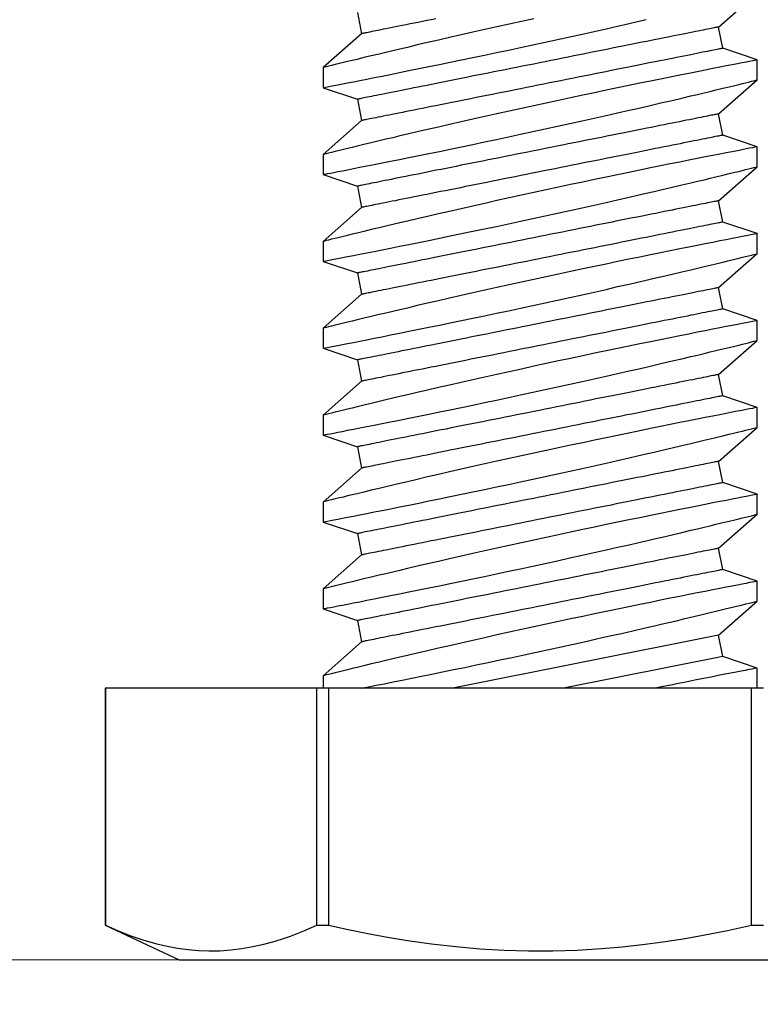
# Model space of a CAD drawing. Extents: x 5745 to 14017, y -836 to 4100.
# Drawn here: x 7554 to 7565, y -585 to -571 of the extents above; entities that cross this region are included whole.
import ezdxf

# ---------------------------------------------------------------- set-up
doc = ezdxf.new("R2010")
doc.units = 0
doc.header["$LTSCALE"] = 250
doc.header["$MEASUREMENT"] = 0
doc.header["$PDMODE"] = 3
doc.header["$PDSIZE"] = -2
doc.linetypes.add('HIDDEN', pattern=[0.375, 0.25, -0.125])
doc.layers.get('0').update_dxf_attribs({"color": 5, "linetype": 'CONTINUOUS', "lineweight": 20})
doc.layers.get('DEFPOINTS').update_dxf_attribs({"color": 2, "linetype": 'CONTINUOUS'})
doc.layers.add('2', color=2, linetype='CONTINUOUS', lineweight=25)
doc.layers.add('Dimensions', color=2, linetype='CONTINUOUS', lineweight=25)
doc.styles.add('ROMANS', font='romans')
doc.dimstyles.new('LWDEC', dxfattribs={"dimscale": 3, "dimtxt": 2.5, "dimasz": 2, "dimexe": 1.25, "dimexo": 3, "dimgap": 2, "dimtad": 1, "dimtoh": 1, "dimdec": 0, "dimzin": 11, "dimdsep": 46, "dimtxsty": 'ROMANS', "dimcen": 0, "dimdle": 1.5, "dimazin": 0, "dimtfac": 1, "dimtdec": 0, "dimtix": 1, "dimtmove": 0, "dimatfit": 3, "dimfxl": 0, "dimtzin": 0, "dimarcsym": 0})

# ---------------------------------------------------------------- blocks, each defined once
blk = doc.blocks.new('*D548')
at = {"layer": 'DEFPOINTS', "color": 0}
for p in [(7350.621, -548.985), (7659.988, -548.985), (7350.621, -603.194)]:
    blk.add_point(p, dxfattribs=at)
at = {"layer": 'Dimensions', "color": 0, "linetype": 'ByBlock', "lineweight": -2}
for p, q in [((7350.621, -557.985), (7350.621, -606.944)), ((7659.988, -557.985), (7659.988, -606.944)), ((7653.988, -603.194), (7356.621, -603.194))]:
    blk.add_line(p, q, dxfattribs=at)
at = {"layer": 'Dimensions', "color": 0}
for points in [[(7356.621, -602.194), (7356.621, -604.194), (7350.621, -603.194)], [(7653.988, -602.194), (7653.988, -604.194), (7659.988, -603.194)]]:
    blk.add_solid(points, dxfattribs=at)
at = {"layer": 'Dimensions', "color": 0, "insert": (7505.305, -593.444), "char_height": 7.5, "attachment_point": 5, "style": 'ROMANS'}
blk.add_mtext('TRACK WIDTH 309mm', dxfattribs=at)
blk = doc.blocks.new('A$C521C4E4F')
for p, q in [((0.504, 12.718), (0, 11.637)), ((3.969, 12.718), (0.504, 12.718)), ((0.504, 12.718), (0.504, 12.717)), ((3.969, 12.717), (0.504, 12.717)), ((3.969, 12.717), (3.969, 12.718)), ((3.969, 9.624), (3.969, 12.717)), ((0, 11.637), (0, 1.08)), ((0.504, 9.624), (0.504, 9.452)), ((0.504, 9.624), (3.969, 9.624)), ((3.969, 9.452), (3.969, 9.624)), ((4.152, 9.534), (3.969, 9.534)), ((4.648, 8.969), (4.152, 9.534)), ((5.129, 9.533), (4.96, 9.031)), ((5.422, 9.534), (5.13, 9.534)), ((5.918, 8.969), (5.422, 9.534)), ((6.399, 9.533), (6.23, 9.031)), ((6.692, 9.534), (6.4, 9.534)), ((7.188, 8.969), (6.692, 9.534)), ((7.669, 9.533), (7.5, 9.031)), ((7.962, 9.534), (7.67, 9.534)), ((8.458, 8.969), (7.962, 9.534)), ((8.939, 9.533), (8.77, 9.031)), ((9.232, 9.534), (8.94, 9.534)), ((9.728, 8.969), (9.232, 9.534)), ((10.209, 9.533), (10.04, 9.031)), ((10.502, 9.534), (10.21, 9.534)), ((10.998, 8.969), (10.502, 9.534)), ((11.479, 9.533), (11.31, 9.031)), ((11.772, 9.534), (11.48, 9.534)), ((12.268, 8.969), (11.772, 9.534)), ((12.749, 9.533), (12.58, 9.031)), ((13.042, 9.534), (12.75, 9.534)), ((13.538, 8.969), (13.042, 9.534)), ((3.969, 9.452), (0.504, 9.452)), ((3.969, 3.266), (3.969, 9.452)), ((4.96, 9.031), (4.648, 8.969)), ((6.23, 9.031), (5.918, 8.969)), ((7.5, 9.031), (7.188, 8.969)), ((8.77, 9.031), (8.458, 8.969)), ((10.04, 9.031), (9.728, 8.969)), ((11.31, 9.031), (10.998, 8.969)), ((12.58, 9.031), (12.268, 8.969)), ((13.85, 9.031), (13.538, 8.969)), ((4.746, 3.749), (3.969, 7.636)), ((4.435, 3.687), (3.969, 6.017)), ((4.435, 3.687), (4.746, 3.749)), ((4.746, 3.749), (5.243, 3.184)), ((5.705, 3.687), (6.016, 3.749)), ((6.016, 3.749), (6.513, 3.184)), ((6.975, 3.687), (7.286, 3.749)), ((7.286, 3.749), (7.783, 3.184)), ((8.245, 3.687), (8.556, 3.749)), ((8.556, 3.749), (9.053, 3.184)), ((9.515, 3.687), (9.826, 3.749)), ((9.826, 3.749), (10.323, 3.184)), ((10.785, 3.687), (11.096, 3.749)), ((11.096, 3.749), (11.593, 3.184)), ((12.055, 3.687), (12.366, 3.749)), ((12.366, 3.749), (12.863, 3.184)), ((13.325, 3.687), (13.636, 3.749)), ((13.636, 3.749), (14.133, 3.184)), ((4.265, 3.184), (4.435, 3.687)), ((5.535, 3.184), (5.705, 3.687)), ((6.805, 3.184), (6.975, 3.687)), ((8.075, 3.184), (8.245, 3.687)), ((9.345, 3.184), (9.515, 3.687)), ((10.615, 3.184), (10.785, 3.687)), ((11.885, 3.184), (12.055, 3.687)), ((13.155, 3.184), (13.325, 3.687)), ((0.504, 3.266), (0.504, 3.093)), ((0.504, 3.266), (3.969, 3.266)), ((3.969, 3.093), (3.969, 3.266)), ((3.969, 3.184), (4.265, 3.184)), ((5.243, 3.184), (5.535, 3.184)), ((6.513, 3.184), (6.805, 3.184)), ((7.783, 3.184), (8.075, 3.184)), ((9.053, 3.184), (9.345, 3.184)), ((10.323, 3.184), (10.615, 3.184)), ((11.593, 3.184), (11.885, 3.184)), ((12.863, 3.184), (13.155, 3.184))]:
    blk.add_line(p, q)
at = {"flags": 128}
for points in [[(0.504, 12.717), (0.423, 12.53), (0.351, 12.343), (0.287, 12.154), (0.233, 11.965), (0.198, 11.813), (0.17, 11.661), (0.149, 11.508), (0.135, 11.355), (0.13, 11.202), (0.132, 11.041), (0.144, 10.88), (0.164, 10.72), (0.192, 10.56), (0.227, 10.4), (0.262, 10.27), (0.302, 10.14), (0.346, 10.011), (0.421, 9.817), (0.504, 9.624)], [(5.535, 3.185), (5.534, 3.187), (5.532, 3.2), (5.527, 3.222), (5.521, 3.254), (5.513, 3.295), (5.503, 3.346), (5.492, 3.405), (5.478, 3.474), (5.463, 3.552), (5.446, 3.638), (5.428, 3.732), (5.408, 3.834), (5.386, 3.943), (5.363, 4.06), (5.338, 4.185), (5.312, 4.317), (5.284, 4.455), (5.255, 4.598), (5.225, 4.745), (5.193, 4.901), (5.16, 5.061), (5.126, 5.226), (5.091, 5.393), (5.056, 5.564), (5.019, 5.736), (4.982, 5.913), (4.944, 6.092), (4.905, 6.273), (4.866, 6.453), (4.826, 6.633), (4.787, 6.811), (4.748, 6.99), (4.708, 7.168), (4.669, 7.343), (4.63, 7.515), (4.591, 7.684), (4.554, 7.847), (4.518, 8.004), (4.483, 8.155), (4.448, 8.301), (4.423, 8.41), (4.398, 8.514), (4.374, 8.615), (4.351, 8.711), (4.324, 8.828), (4.298, 8.936), (4.273, 9.036), (4.256, 9.108), (4.24, 9.175), (4.225, 9.236), (4.211, 9.292), (4.196, 9.355), (4.182, 9.409), (4.172, 9.454), (4.163, 9.489), (4.157, 9.514), (4.153, 9.529), (4.152, 9.534), (4.152, 9.534)], [(5.13, 9.533), (5.13, 9.531), (5.133, 9.52), (5.137, 9.499), (5.143, 9.468), (5.15, 9.427), (5.16, 9.377), (5.172, 9.319), (5.185, 9.251), (5.2, 9.175), (5.216, 9.09), (5.235, 8.996), (5.255, 8.895), (5.276, 8.785), (5.299, 8.669), (5.324, 8.547), (5.35, 8.416), (5.378, 8.278), (5.407, 8.134), (5.437, 7.985), (5.468, 7.832), (5.501, 7.675), (5.535, 7.511), (5.569, 7.342), (5.605, 7.171), (5.642, 6.997), (5.679, 6.822), (5.717, 6.645), (5.756, 6.465), (5.795, 6.284), (5.834, 6.103), (5.874, 5.923), (5.913, 5.744), (5.952, 5.568), (5.991, 5.395), (6.03, 5.225), (6.068, 5.059), (6.096, 4.933), (6.125, 4.81), (6.152, 4.69), (6.18, 4.572), (6.214, 4.427), (6.247, 4.287), (6.278, 4.154), (6.301, 4.056), (6.324, 3.962), (6.345, 3.872), (6.366, 3.788), (6.39, 3.688), (6.412, 3.596), (6.432, 3.513), (6.446, 3.454), (6.459, 3.401), (6.471, 3.354), (6.481, 3.312), (6.492, 3.267), (6.501, 3.232), (6.507, 3.206), (6.511, 3.19), (6.513, 3.184), (6.513, 3.185)], [(6.805, 3.185), (6.804, 3.187), (6.802, 3.2), (6.797, 3.222), (6.791, 3.254), (6.783, 3.295), (6.773, 3.346), (6.762, 3.405), (6.748, 3.474), (6.733, 3.552), (6.716, 3.638), (6.698, 3.732), (6.678, 3.834), (6.656, 3.943), (6.633, 4.06), (6.608, 4.185), (6.582, 4.317), (6.554, 4.455), (6.525, 4.598), (6.495, 4.745), (6.463, 4.901), (6.43, 5.061), (6.396, 5.226), (6.361, 5.393), (6.326, 5.564), (6.289, 5.736), (6.252, 5.913), (6.214, 6.092), (6.175, 6.273), (6.136, 6.453), (6.096, 6.633), (6.057, 6.811), (6.018, 6.99), (5.978, 7.168), (5.939, 7.343), (5.9, 7.515), (5.861, 7.684), (5.824, 7.847), (5.788, 8.004), (5.753, 8.155), (5.718, 8.301), (5.693, 8.41), (5.668, 8.514), (5.644, 8.615), (5.621, 8.711), (5.594, 8.828), (5.568, 8.936), (5.543, 9.036), (5.526, 9.108), (5.51, 9.175), (5.495, 9.236), (5.481, 9.292), (5.466, 9.355), (5.452, 9.409), (5.442, 9.454), (5.433, 9.489), (5.427, 9.514), (5.423, 9.529), (5.422, 9.534), (5.422, 9.534)], [(6.4, 9.533), (6.4, 9.531), (6.403, 9.52), (6.407, 9.499), (6.413, 9.468), (6.42, 9.427), (6.43, 9.377), (6.442, 9.319), (6.455, 9.251), (6.47, 9.175), (6.486, 9.09), (6.505, 8.996), (6.525, 8.895), (6.546, 8.785), (6.569, 8.669), (6.594, 8.547), (6.62, 8.416), (6.648, 8.278), (6.677, 8.134), (6.707, 7.985), (6.738, 7.832), (6.771, 7.675), (6.805, 7.511), (6.839, 7.342), (6.875, 7.171), (6.912, 6.997), (6.949, 6.822), (6.987, 6.645), (7.026, 6.465), (7.065, 6.284), (7.104, 6.103), (7.144, 5.923), (7.183, 5.744), (7.222, 5.568), (7.261, 5.395), (7.3, 5.225), (7.338, 5.059), (7.366, 4.933), (7.395, 4.81), (7.422, 4.69), (7.45, 4.572), (7.484, 4.427), (7.517, 4.287), (7.548, 4.154), (7.571, 4.056), (7.594, 3.962), (7.615, 3.872), (7.636, 3.788), (7.66, 3.688), (7.682, 3.596), (7.702, 3.513), (7.716, 3.454), (7.729, 3.401), (7.741, 3.354), (7.751, 3.312), (7.762, 3.267), (7.771, 3.232), (7.777, 3.206), (7.781, 3.19), (7.783, 3.184), (7.783, 3.185)], [(8.075, 3.185), (8.074, 3.187), (8.072, 3.2), (8.067, 3.222), (8.061, 3.254), (8.053, 3.295), (8.043, 3.346), (8.032, 3.405), (8.018, 3.474), (8.003, 3.552), (7.986, 3.638), (7.968, 3.732), (7.948, 3.834), (7.926, 3.943), (7.903, 4.06), (7.878, 4.185), (7.852, 4.317), (7.824, 4.455), (7.795, 4.598), (7.765, 4.745), (7.733, 4.901), (7.7, 5.061), (7.666, 5.226), (7.631, 5.393), (7.596, 5.564), (7.559, 5.736), (7.522, 5.913), (7.484, 6.092), (7.445, 6.273), (7.406, 6.453), (7.366, 6.633), (7.327, 6.811), (7.288, 6.99), (7.248, 7.168), (7.209, 7.343), (7.17, 7.515), (7.131, 7.684), (7.094, 7.847), (7.058, 8.004), (7.023, 8.155), (6.988, 8.301), (6.963, 8.41), (6.938, 8.514), (6.914, 8.615), (6.891, 8.711), (6.864, 8.828), (6.838, 8.936), (6.813, 9.036), (6.796, 9.108), (6.78, 9.175), (6.765, 9.236), (6.751, 9.292), (6.736, 9.355), (6.722, 9.409), (6.712, 9.454), (6.703, 9.489), (6.697, 9.514), (6.693, 9.529), (6.692, 9.534), (6.692, 9.534)], [(7.67, 9.533), (7.67, 9.531), (7.673, 9.52), (7.677, 9.499), (7.683, 9.468), (7.69, 9.427), (7.7, 9.377), (7.712, 9.319), (7.725, 9.251), (7.74, 9.175), (7.756, 9.09), (7.775, 8.996), (7.795, 8.895), (7.816, 8.785), (7.839, 8.669), (7.864, 8.547), (7.89, 8.416), (7.918, 8.278), (7.947, 8.134), (7.977, 7.985), (8.008, 7.832), (8.041, 7.675), (8.075, 7.511), (8.109, 7.342), (8.145, 7.171), (8.182, 6.997), (8.219, 6.822), (8.257, 6.645), (8.296, 6.465), (8.335, 6.284), (8.374, 6.103), (8.414, 5.923), (8.453, 5.744), (8.492, 5.568), (8.531, 5.395), (8.57, 5.225), (8.608, 5.059), (8.636, 4.933), (8.665, 4.81), (8.692, 4.69), (8.72, 4.572), (8.754, 4.427), (8.787, 4.287), (8.818, 4.154), (8.841, 4.056), (8.864, 3.962), (8.885, 3.872), (8.906, 3.788), (8.93, 3.688), (8.952, 3.596), (8.972, 3.513), (8.986, 3.454), (8.999, 3.401), (9.011, 3.354), (9.021, 3.312), (9.032, 3.267), (9.041, 3.232), (9.047, 3.206), (9.051, 3.19), (9.053, 3.184), (9.053, 3.185)], [(9.345, 3.185), (9.344, 3.187), (9.342, 3.2), (9.337, 3.222), (9.331, 3.254), (9.323, 3.295), (9.313, 3.346), (9.302, 3.405), (9.288, 3.474), (9.273, 3.552), (9.256, 3.638), (9.238, 3.732), (9.218, 3.834), (9.196, 3.943), (9.173, 4.06), (9.148, 4.185), (9.122, 4.317), (9.094, 4.455), (9.065, 4.598), (9.035, 4.745), (9.003, 4.901), (8.97, 5.061), (8.936, 5.226), (8.901, 5.393), (8.866, 5.564), (8.829, 5.736), (8.792, 5.913), (8.754, 6.092), (8.715, 6.273), (8.676, 6.453), (8.636, 6.633), (8.597, 6.811), (8.558, 6.99), (8.518, 7.168), (8.479, 7.343), (8.44, 7.515), (8.401, 7.684), (8.364, 7.847), (8.328, 8.004), (8.293, 8.155), (8.258, 8.301), (8.233, 8.41), (8.208, 8.514), (8.184, 8.615), (8.161, 8.711), (8.134, 8.828), (8.108, 8.936), (8.083, 9.036), (8.066, 9.108), (8.05, 9.175), (8.035, 9.236), (8.021, 9.292), (8.006, 9.355), (7.992, 9.409), (7.982, 9.454), (7.973, 9.489), (7.967, 9.514), (7.963, 9.529), (7.962, 9.534), (7.962, 9.534)], [(8.94, 9.533), (8.94, 9.531), (8.943, 9.52), (8.947, 9.499), (8.953, 9.468), (8.96, 9.427), (8.97, 9.377), (8.982, 9.319), (8.995, 9.251), (9.01, 9.175), (9.026, 9.09), (9.045, 8.996), (9.065, 8.895), (9.086, 8.785), (9.109, 8.669), (9.134, 8.547), (9.16, 8.416), (9.188, 8.278), (9.217, 8.134), (9.247, 7.985), (9.278, 7.832), (9.311, 7.675), (9.345, 7.511), (9.379, 7.342), (9.415, 7.171), (9.452, 6.997), (9.489, 6.822), (9.527, 6.645), (9.566, 6.465), (9.605, 6.284), (9.644, 6.103), (9.684, 5.923), (9.723, 5.744), (9.762, 5.568), (9.801, 5.395), (9.84, 5.225), (9.878, 5.059), (9.906, 4.933), (9.935, 4.81), (9.962, 4.69), (9.99, 4.572), (10.024, 4.427), (10.057, 4.287), (10.088, 4.154), (10.111, 4.056), (10.134, 3.962), (10.155, 3.872), (10.176, 3.788), (10.2, 3.688), (10.222, 3.596), (10.242, 3.513), (10.256, 3.454), (10.269, 3.401), (10.281, 3.354), (10.291, 3.312), (10.302, 3.267), (10.311, 3.232), (10.317, 3.206), (10.321, 3.19), (10.323, 3.184), (10.323, 3.185)], [(10.615, 3.185), (10.614, 3.187), (10.612, 3.2), (10.607, 3.222), (10.601, 3.254), (10.593, 3.295), (10.583, 3.346), (10.572, 3.405), (10.558, 3.474), (10.543, 3.552), (10.526, 3.638), (10.508, 3.732), (10.488, 3.834), (10.466, 3.943), (10.443, 4.06), (10.418, 4.185), (10.392, 4.317), (10.364, 4.455), (10.335, 4.598), (10.305, 4.745), (10.273, 4.901), (10.24, 5.061), (10.206, 5.226), (10.171, 5.393), (10.136, 5.564), (10.099, 5.736), (10.062, 5.913), (10.024, 6.092), (9.985, 6.273), (9.946, 6.453), (9.906, 6.633), (9.867, 6.811), (9.828, 6.99), (9.788, 7.168), (9.749, 7.343), (9.71, 7.515), (9.671, 7.684), (9.634, 7.847), (9.598, 8.004), (9.563, 8.155), (9.528, 8.301), (9.503, 8.41), (9.478, 8.514), (9.454, 8.615), (9.431, 8.711), (9.404, 8.828), (9.378, 8.936), (9.353, 9.036), (9.336, 9.108), (9.32, 9.175), (9.305, 9.236), (9.291, 9.292), (9.276, 9.355), (9.262, 9.409), (9.252, 9.454), (9.243, 9.489), (9.237, 9.514), (9.233, 9.529), (9.232, 9.534), (9.232, 9.534)], [(10.21, 9.533), (10.21, 9.531), (10.213, 9.52), (10.217, 9.499), (10.223, 9.468), (10.23, 9.427), (10.24, 9.377), (10.252, 9.319), (10.265, 9.251), (10.28, 9.175), (10.296, 9.09), (10.315, 8.996), (10.335, 8.895), (10.356, 8.785), (10.379, 8.669), (10.404, 8.547), (10.43, 8.416), (10.458, 8.278), (10.487, 8.134), (10.517, 7.985), (10.548, 7.832), (10.581, 7.675), (10.615, 7.511), (10.649, 7.342), (10.685, 7.171), (10.722, 6.997), (10.759, 6.822), (10.797, 6.645), (10.836, 6.465), (10.875, 6.284), (10.914, 6.103), (10.954, 5.923), (10.993, 5.744), (11.032, 5.568), (11.071, 5.395), (11.11, 5.225), (11.148, 5.059), (11.176, 4.933), (11.205, 4.81), (11.232, 4.69), (11.26, 4.572), (11.294, 4.427), (11.327, 4.287), (11.358, 4.154), (11.381, 4.056), (11.404, 3.962), (11.425, 3.872), (11.446, 3.788), (11.47, 3.688), (11.492, 3.596), (11.512, 3.513), (11.526, 3.454), (11.539, 3.401), (11.551, 3.354), (11.561, 3.312), (11.572, 3.267), (11.581, 3.232), (11.587, 3.206), (11.591, 3.19), (11.593, 3.184), (11.593, 3.185)], [(11.885, 3.185), (11.884, 3.187), (11.882, 3.2), (11.877, 3.222), (11.871, 3.254), (11.863, 3.295), (11.853, 3.346), (11.842, 3.405), (11.828, 3.474), (11.813, 3.552), (11.796, 3.638), (11.778, 3.732), (11.758, 3.834), (11.736, 3.943), (11.713, 4.06), (11.688, 4.185), (11.662, 4.317), (11.634, 4.455), (11.605, 4.598), (11.575, 4.745), (11.543, 4.901), (11.51, 5.061), (11.476, 5.226), (11.441, 5.393), (11.406, 5.564), (11.369, 5.736), (11.332, 5.913), (11.294, 6.092), (11.255, 6.273), (11.216, 6.453), (11.176, 6.633), (11.137, 6.811), (11.098, 6.99), (11.058, 7.168), (11.019, 7.343), (10.98, 7.515), (10.941, 7.684), (10.904, 7.847), (10.868, 8.004), (10.833, 8.155), (10.798, 8.301), (10.773, 8.41), (10.748, 8.514), (10.724, 8.615), (10.701, 8.711), (10.674, 8.828), (10.648, 8.936), (10.623, 9.036), (10.606, 9.108), (10.59, 9.175), (10.575, 9.236), (10.561, 9.292), (10.546, 9.355), (10.532, 9.409), (10.522, 9.454), (10.513, 9.489), (10.507, 9.514), (10.503, 9.529), (10.502, 9.534), (10.502, 9.534)], [(11.48, 9.533), (11.48, 9.531), (11.483, 9.52), (11.487, 9.499), (11.493, 9.468), (11.5, 9.427), (11.51, 9.377), (11.522, 9.319), (11.535, 9.251), (11.55, 9.175), (11.566, 9.09), (11.585, 8.996), (11.605, 8.895), (11.626, 8.785), (11.649, 8.669), (11.674, 8.547), (11.7, 8.416), (11.728, 8.278), (11.757, 8.134), (11.787, 7.985), (11.818, 7.832), (11.851, 7.675), (11.885, 7.511), (11.919, 7.342), (11.955, 7.171), (11.992, 6.997), (12.029, 6.822), (12.067, 6.645), (12.106, 6.465), (12.145, 6.284), (12.184, 6.103), (12.224, 5.923), (12.263, 5.744), (12.302, 5.568), (12.341, 5.395), (12.38, 5.225), (12.418, 5.059), (12.446, 4.933), (12.475, 4.81), (12.502, 4.69), (12.53, 4.572), (12.564, 4.427), (12.597, 4.287), (12.628, 4.154), (12.651, 4.056), (12.674, 3.962), (12.695, 3.872), (12.716, 3.788), (12.74, 3.688), (12.762, 3.596), (12.782, 3.513), (12.796, 3.454), (12.809, 3.401), (12.821, 3.354), (12.831, 3.312), (12.842, 3.267), (12.851, 3.232), (12.857, 3.206), (12.861, 3.19), (12.863, 3.184), (12.863, 3.185)], [(13.155, 3.185), (13.154, 3.187), (13.152, 3.2), (13.147, 3.222), (13.141, 3.254), (13.133, 3.295), (13.123, 3.346), (13.112, 3.405), (13.098, 3.474), (13.083, 3.552), (13.066, 3.638), (13.048, 3.732), (13.028, 3.834), (13.006, 3.943), (12.983, 4.06), (12.958, 4.185), (12.932, 4.317), (12.904, 4.455), (12.875, 4.598), (12.845, 4.745), (12.813, 4.901), (12.78, 5.061), (12.746, 5.226), (12.711, 5.393), (12.676, 5.564), (12.639, 5.736), (12.602, 5.913), (12.564, 6.092), (12.525, 6.273), (12.486, 6.453), (12.446, 6.633), (12.407, 6.811), (12.368, 6.99), (12.328, 7.168), (12.289, 7.343), (12.25, 7.515), (12.211, 7.684), (12.174, 7.847), (12.138, 8.004), (12.103, 8.155), (12.068, 8.301), (12.043, 8.41), (12.018, 8.514), (11.994, 8.615), (11.971, 8.711), (11.944, 8.828), (11.918, 8.936), (11.893, 9.036), (11.876, 9.108), (11.86, 9.175), (11.845, 9.236), (11.831, 9.292), (11.816, 9.355), (11.802, 9.409), (11.792, 9.454), (11.783, 9.489), (11.777, 9.514), (11.773, 9.529), (11.772, 9.534), (11.772, 9.534)], [(12.75, 9.533), (12.75, 9.531), (12.753, 9.52), (12.757, 9.499), (12.763, 9.468), (12.77, 9.427), (12.78, 9.377), (12.792, 9.319), (12.805, 9.251), (12.82, 9.175), (12.836, 9.09), (12.855, 8.996), (12.875, 8.895), (12.896, 8.785), (12.919, 8.669), (12.944, 8.547), (12.97, 8.416), (12.998, 8.278), (13.027, 8.134), (13.057, 7.985), (13.088, 7.832), (13.121, 7.675), (13.155, 7.511), (13.189, 7.342), (13.225, 7.171), (13.262, 6.997), (13.299, 6.822), (13.337, 6.645), (13.376, 6.465), (13.415, 6.284), (13.454, 6.103), (13.494, 5.923), (13.533, 5.744), (13.572, 5.568), (13.611, 5.395), (13.65, 5.225), (13.688, 5.059), (13.716, 4.933), (13.745, 4.81)], [(13.756, 6.453), (13.716, 6.633), (13.677, 6.811), (13.638, 6.99), (13.598, 7.168), (13.559, 7.343), (13.52, 7.515), (13.481, 7.684), (13.444, 7.847), (13.408, 8.004), (13.373, 8.155), (13.338, 8.301), (13.313, 8.41), (13.288, 8.514), (13.264, 8.615), (13.241, 8.711), (13.214, 8.828), (13.188, 8.936), (13.163, 9.036), (13.146, 9.108), (13.13, 9.175), (13.115, 9.236), (13.101, 9.292), (13.086, 9.355), (13.072, 9.409), (13.062, 9.454), (13.053, 9.489), (13.047, 9.514), (13.043, 9.529), (13.042, 9.534), (13.042, 9.534)], [(0.504, 9.452), (0.441, 9.165), (0.383, 8.878), (0.331, 8.589), (0.283, 8.3), (0.233, 7.947), (0.193, 7.593), (0.162, 7.239), (0.141, 6.883), (0.131, 6.527), (0.131, 6.171), (0.142, 5.815), (0.163, 5.459), (0.189, 5.16), (0.222, 4.862), (0.261, 4.565), (0.307, 4.268), (0.358, 3.973), (0.427, 3.619), (0.504, 3.266)], [(3.969, 8.975), (3.989, 8.871), (4.012, 8.758), (4.036, 8.637), (4.061, 8.51), (4.088, 8.377), (4.116, 8.237), (4.145, 8.092), (4.176, 7.941), (4.208, 7.785), (4.241, 7.624), (4.275, 7.46), (4.31, 7.294), (4.346, 7.121), (4.383, 6.946), (4.421, 6.768), (4.459, 6.59), (4.497, 6.41), (4.536, 6.232), (4.576, 6.051), (4.615, 5.87), (4.655, 5.691), (4.695, 5.514), (4.734, 5.34), (4.772, 5.17), (4.81, 5.005), (4.847, 4.844), (4.883, 4.688), (4.91, 4.571), (4.937, 4.457), (4.962, 4.347), (4.988, 4.241), (5.018, 4.111), (5.048, 3.988), (5.075, 3.872), (5.095, 3.788), (5.115, 3.709), (5.133, 3.634), (5.149, 3.566), (5.169, 3.485), (5.186, 3.414), (5.202, 3.352), (5.214, 3.299), (5.225, 3.256), (5.233, 3.223), (5.239, 3.2), (5.242, 3.188), (5.243, 3.185)], [(5.705, 3.687), (5.705, 3.688), (5.704, 3.692), (5.702, 3.699), (5.701, 3.708), (5.698, 3.72), (5.695, 3.735), (5.692, 3.752), (5.688, 3.772), (5.683, 3.795), (5.678, 3.82), (5.673, 3.848), (5.667, 3.878), (5.66, 3.911), (5.653, 3.946), (5.646, 3.983), (5.638, 4.023), (5.629, 4.066), (5.62, 4.11), (5.611, 4.157), (5.601, 4.206), (5.591, 4.257), (5.58, 4.311), (5.569, 4.366), (5.557, 4.423), (5.546, 4.483), (5.533, 4.544), (5.521, 4.607), (5.508, 4.672), (5.495, 4.738), (5.481, 4.806), (5.467, 4.876), (5.453, 4.947), (5.438, 5.019), (5.424, 5.093), (5.409, 5.168), (5.393, 5.245), (5.378, 5.322), (5.362, 5.4), (5.346, 5.48), (5.33, 5.56), (5.314, 5.641), (5.298, 5.723), (5.281, 5.805), (5.265, 5.888), (5.248, 5.971), (5.231, 6.055), (5.214, 6.138), (5.198, 6.223), (5.181, 6.307), (5.164, 6.391), (5.147, 6.475), (5.13, 6.559), (5.114, 6.643), (5.097, 6.726), (5.08, 6.809), (5.064, 6.892), (5.047, 6.974), (5.031, 7.055), (5.015, 7.136), (4.999, 7.216), (4.983, 7.295), (4.968, 7.372), (4.952, 7.449), (4.937, 7.525), (4.922, 7.599), (4.908, 7.673), (4.893, 7.744), (4.879, 7.815), (4.865, 7.884), (4.852, 7.951), (4.839, 8.016), (4.826, 8.08), (4.814, 8.142), (4.802, 8.203), (4.79, 8.261), (4.779, 8.317), (4.768, 8.372), (4.757, 8.424), (4.747, 8.474), (4.738, 8.522), (4.729, 8.568), (4.72, 8.611), (4.712, 8.653), (4.704, 8.691), (4.697, 8.728), (4.69, 8.762), (4.684, 8.793), (4.678, 8.822), (4.672, 8.849), (4.668, 8.872), (4.663, 8.894), (4.66, 8.912), (4.657, 8.928), (4.654, 8.942), (4.652, 8.952), (4.65, 8.96), (4.649, 8.966), (4.648, 8.969), (4.648, 8.969)], [(6.016, 3.749), (6.016, 3.75), (6.015, 3.754), (6.014, 3.761), (6.012, 3.77), (6.009, 3.783), (6.007, 3.797), (6.003, 3.815), (5.999, 3.835), (5.995, 3.857), (5.99, 3.882), (5.984, 3.91), (5.978, 3.94), (5.971, 3.973), (5.964, 4.008), (5.957, 4.046), (5.949, 4.086), (5.94, 4.128), (5.931, 4.172), (5.922, 4.219), (5.912, 4.268), (5.902, 4.32), (5.891, 4.373), (5.88, 4.428), (5.869, 4.486), (5.857, 4.545), (5.845, 4.606), (5.832, 4.669), (5.819, 4.734), (5.806, 4.8), (5.792, 4.869), (5.778, 4.938), (5.764, 5.009), (5.75, 5.082), (5.735, 5.156), (5.72, 5.231), (5.705, 5.307), (5.689, 5.384), (5.673, 5.463), (5.658, 5.542), (5.642, 5.622), (5.625, 5.703), (5.609, 5.785), (5.593, 5.867), (5.576, 5.95), (5.559, 6.033), (5.543, 6.117), (5.526, 6.201), (5.509, 6.285), (5.492, 6.369), (5.475, 6.453), (5.458, 6.537), (5.442, 6.621), (5.425, 6.705), (5.408, 6.789), (5.392, 6.872), (5.375, 6.954), (5.359, 7.036), (5.342, 7.118), (5.326, 7.198), (5.31, 7.278), (5.295, 7.357), (5.279, 7.435), (5.264, 7.512), (5.249, 7.587), (5.234, 7.662), (5.219, 7.735), (5.205, 7.807), (5.191, 7.877), (5.177, 7.946), (5.163, 8.013), (5.15, 8.079), (5.137, 8.143), (5.125, 8.205), (5.113, 8.265), (5.101, 8.323), (5.09, 8.38), (5.079, 8.434), (5.069, 8.486), (5.059, 8.537), (5.049, 8.585), (5.04, 8.63), (5.031, 8.674), (5.023, 8.715), (5.015, 8.754), (5.008, 8.79), (5.001, 8.824), (4.995, 8.855), (4.989, 8.884), (4.984, 8.911), (4.979, 8.935), (4.975, 8.956), (4.971, 8.975), (4.968, 8.991), (4.965, 9.004), (4.963, 9.015), (4.961, 9.023), (4.96, 9.028), (4.96, 9.031), (4.96, 9.031)], [(6.975, 3.687), (6.975, 3.688), (6.974, 3.692), (6.972, 3.699), (6.971, 3.708), (6.968, 3.72), (6.965, 3.735), (6.962, 3.752), (6.958, 3.772), (6.953, 3.795), (6.948, 3.82), (6.943, 3.848), (6.937, 3.878), (6.93, 3.911), (6.923, 3.946), (6.916, 3.983), (6.908, 4.023), (6.899, 4.066), (6.89, 4.11), (6.881, 4.157), (6.871, 4.206), (6.861, 4.257), (6.85, 4.311), (6.839, 4.366), (6.827, 4.423), (6.816, 4.483), (6.803, 4.544), (6.791, 4.607), (6.778, 4.672), (6.765, 4.738), (6.751, 4.806), (6.737, 4.876), (6.723, 4.947), (6.708, 5.019), (6.694, 5.093), (6.679, 5.168), (6.663, 5.245), (6.648, 5.322), (6.632, 5.4), (6.616, 5.48), (6.6, 5.56), (6.584, 5.641), (6.568, 5.723), (6.551, 5.805), (6.535, 5.888), (6.518, 5.971), (6.501, 6.055), (6.484, 6.138), (6.468, 6.223), (6.451, 6.307), (6.434, 6.391), (6.417, 6.475), (6.4, 6.559), (6.384, 6.643), (6.367, 6.726), (6.35, 6.809), (6.334, 6.892), (6.317, 6.974), (6.301, 7.055), (6.285, 7.136), (6.269, 7.216), (6.253, 7.295), (6.238, 7.372), (6.222, 7.449), (6.207, 7.525), (6.192, 7.599), (6.178, 7.673), (6.163, 7.744), (6.149, 7.815), (6.135, 7.884), (6.122, 7.951), (6.109, 8.016), (6.096, 8.08), (6.084, 8.142), (6.072, 8.203), (6.06, 8.261), (6.049, 8.317), (6.038, 8.372), (6.027, 8.424), (6.017, 8.474), (6.008, 8.522), (5.999, 8.568), (5.99, 8.611), (5.982, 8.653), (5.974, 8.691), (5.967, 8.728), (5.96, 8.762), (5.954, 8.793), (5.948, 8.822), (5.942, 8.849), (5.938, 8.872), (5.933, 8.894), (5.93, 8.912), (5.927, 8.928), (5.924, 8.942), (5.922, 8.952), (5.92, 8.96), (5.919, 8.966), (5.918, 8.969), (5.918, 8.969)], [(7.286, 3.749), (7.286, 3.75), (7.285, 3.754), (7.284, 3.761), (7.282, 3.77), (7.279, 3.783), (7.277, 3.797), (7.273, 3.815), (7.269, 3.835), (7.265, 3.857), (7.26, 3.882), (7.254, 3.91), (7.248, 3.94), (7.241, 3.973), (7.234, 4.008), (7.227, 4.046), (7.219, 4.086), (7.21, 4.128), (7.201, 4.172), (7.192, 4.219), (7.182, 4.268), (7.172, 4.32), (7.161, 4.373), (7.15, 4.428), (7.139, 4.486), (7.127, 4.545), (7.115, 4.606), (7.102, 4.669), (7.089, 4.734), (7.076, 4.8), (7.062, 4.869), (7.048, 4.938), (7.034, 5.009), (7.02, 5.082), (7.005, 5.156), (6.99, 5.231), (6.975, 5.307), (6.959, 5.384), (6.943, 5.463), (6.928, 5.542), (6.912, 5.622), (6.895, 5.703), (6.879, 5.785), (6.863, 5.867), (6.846, 5.95), (6.829, 6.033), (6.813, 6.117), (6.796, 6.201), (6.779, 6.285), (6.762, 6.369), (6.745, 6.453), (6.728, 6.537), (6.712, 6.621), (6.695, 6.705), (6.678, 6.789), (6.662, 6.872), (6.645, 6.954), (6.629, 7.036), (6.612, 7.118), (6.596, 7.198), (6.58, 7.278), (6.565, 7.357), (6.549, 7.435), (6.534, 7.512), (6.519, 7.587), (6.504, 7.662), (6.489, 7.735), (6.475, 7.807), (6.461, 7.877), (6.447, 7.946), (6.433, 8.013), (6.42, 8.079), (6.407, 8.143), (6.395, 8.205), (6.383, 8.265), (6.371, 8.323), (6.36, 8.38), (6.349, 8.434), (6.339, 8.486), (6.329, 8.537), (6.319, 8.585), (6.31, 8.63), (6.301, 8.674), (6.293, 8.715), (6.285, 8.754), (6.278, 8.79), (6.271, 8.824), (6.265, 8.855), (6.259, 8.884), (6.254, 8.911), (6.249, 8.935), (6.245, 8.956), (6.241, 8.975), (6.238, 8.991), (6.235, 9.004), (6.233, 9.015), (6.231, 9.023), (6.23, 9.028), (6.23, 9.031), (6.23, 9.031)], [(8.245, 3.687), (8.245, 3.688), (8.244, 3.692), (8.242, 3.699), (8.241, 3.708), (8.238, 3.72), (8.235, 3.735), (8.232, 3.752), (8.228, 3.772), (8.223, 3.795), (8.218, 3.82), (8.213, 3.848), (8.207, 3.878), (8.2, 3.911), (8.193, 3.946), (8.186, 3.983), (8.178, 4.023), (8.169, 4.066), (8.16, 4.11), (8.151, 4.157), (8.141, 4.206), (8.131, 4.257), (8.12, 4.311), (8.109, 4.366), (8.097, 4.423), (8.086, 4.483), (8.073, 4.544), (8.061, 4.607), (8.048, 4.672), (8.035, 4.738), (8.021, 4.806), (8.007, 4.876), (7.993, 4.947), (7.978, 5.019), (7.964, 5.093), (7.949, 5.168), (7.933, 5.245), (7.918, 5.322), (7.902, 5.4), (7.886, 5.48), (7.87, 5.56), (7.854, 5.641), (7.838, 5.723), (7.821, 5.805), (7.805, 5.888), (7.788, 5.971), (7.771, 6.055), (7.754, 6.138), (7.738, 6.223), (7.721, 6.307), (7.704, 6.391), (7.687, 6.475), (7.67, 6.559), (7.654, 6.643), (7.637, 6.726), (7.62, 6.809), (7.604, 6.892), (7.587, 6.974), (7.571, 7.055), (7.555, 7.136), (7.539, 7.216), (7.523, 7.295), (7.508, 7.372), (7.492, 7.449), (7.477, 7.525), (7.462, 7.599), (7.448, 7.673), (7.433, 7.744), (7.419, 7.815), (7.405, 7.884), (7.392, 7.951), (7.379, 8.016), (7.366, 8.08), (7.354, 8.142), (7.342, 8.203), (7.33, 8.261), (7.319, 8.317), (7.308, 8.372), (7.297, 8.424), (7.287, 8.474), (7.278, 8.522), (7.269, 8.568), (7.26, 8.611), (7.252, 8.653), (7.244, 8.691), (7.237, 8.728), (7.23, 8.762), (7.224, 8.793), (7.218, 8.822), (7.212, 8.849), (7.208, 8.872), (7.203, 8.894), (7.2, 8.912), (7.197, 8.928), (7.194, 8.942), (7.192, 8.952), (7.19, 8.96), (7.189, 8.966), (7.188, 8.969), (7.188, 8.969)], [(8.556, 3.749), (8.556, 3.75), (8.555, 3.754), (8.554, 3.761), (8.552, 3.77), (8.549, 3.783), (8.547, 3.797), (8.543, 3.815), (8.539, 3.835), (8.535, 3.857), (8.53, 3.882), (8.524, 3.91), (8.518, 3.94), (8.511, 3.973), (8.504, 4.008), (8.497, 4.046), (8.489, 4.086), (8.48, 4.128), (8.471, 4.172), (8.462, 4.219), (8.452, 4.268), (8.442, 4.32), (8.431, 4.373), (8.42, 4.428), (8.409, 4.486), (8.397, 4.545), (8.385, 4.606), (8.372, 4.669), (8.359, 4.734), (8.346, 4.8), (8.332, 4.869), (8.318, 4.938), (8.304, 5.009), (8.29, 5.082), (8.275, 5.156), (8.26, 5.231), (8.245, 5.307), (8.229, 5.384), (8.213, 5.463), (8.198, 5.542), (8.182, 5.622), (8.165, 5.703), (8.149, 5.785), (8.133, 5.867), (8.116, 5.95), (8.099, 6.033), (8.083, 6.117), (8.066, 6.201), (8.049, 6.285), (8.032, 6.369), (8.015, 6.453), (7.998, 6.537), (7.982, 6.621), (7.965, 6.705), (7.948, 6.789), (7.932, 6.872), (7.915, 6.954), (7.899, 7.036), (7.882, 7.118), (7.866, 7.198), (7.85, 7.278), (7.835, 7.357), (7.819, 7.435), (7.804, 7.512), (7.789, 7.587), (7.774, 7.662), (7.759, 7.735), (7.745, 7.807), (7.731, 7.877), (7.717, 7.946), (7.703, 8.013), (7.69, 8.079), (7.677, 8.143), (7.665, 8.205), (7.653, 8.265), (7.641, 8.323), (7.63, 8.38), (7.619, 8.434), (7.609, 8.486), (7.599, 8.537), (7.589, 8.585), (7.58, 8.63), (7.571, 8.674), (7.563, 8.715), (7.555, 8.754), (7.548, 8.79), (7.541, 8.824), (7.535, 8.855), (7.529, 8.884), (7.524, 8.911), (7.519, 8.935), (7.515, 8.956), (7.511, 8.975), (7.508, 8.991), (7.505, 9.004), (7.503, 9.015), (7.501, 9.023), (7.5, 9.028), (7.5, 9.031), (7.5, 9.031)], [(9.515, 3.687), (9.515, 3.688), (9.514, 3.692), (9.512, 3.699), (9.511, 3.708), (9.508, 3.72), (9.505, 3.735), (9.502, 3.752), (9.498, 3.772), (9.493, 3.795), (9.488, 3.82), (9.483, 3.848), (9.477, 3.878), (9.47, 3.911), (9.463, 3.946), (9.456, 3.983), (9.448, 4.023), (9.439, 4.066), (9.43, 4.11), (9.421, 4.157), (9.411, 4.206), (9.401, 4.257), (9.39, 4.311), (9.379, 4.366), (9.367, 4.423), (9.356, 4.483), (9.343, 4.544), (9.331, 4.607), (9.318, 4.672), (9.305, 4.738), (9.291, 4.806), (9.277, 4.876), (9.263, 4.947), (9.248, 5.019), (9.234, 5.093), (9.219, 5.168), (9.203, 5.245), (9.188, 5.322), (9.172, 5.4), (9.156, 5.48), (9.14, 5.56), (9.124, 5.641), (9.108, 5.723), (9.091, 5.805), (9.075, 5.888), (9.058, 5.971), (9.041, 6.055), (9.024, 6.138), (9.008, 6.223), (8.991, 6.307), (8.974, 6.391), (8.957, 6.475), (8.94, 6.559), (8.924, 6.643), (8.907, 6.726), (8.89, 6.809), (8.874, 6.892), (8.857, 6.974), (8.841, 7.055), (8.825, 7.136), (8.809, 7.216), (8.793, 7.295), (8.778, 7.372), (8.762, 7.449), (8.747, 7.525), (8.732, 7.599), (8.718, 7.673), (8.703, 7.744), (8.689, 7.815), (8.675, 7.884), (8.662, 7.951), (8.649, 8.016), (8.636, 8.08), (8.624, 8.142), (8.612, 8.203), (8.6, 8.261), (8.589, 8.317), (8.578, 8.372), (8.567, 8.424), (8.557, 8.474), (8.548, 8.522), (8.539, 8.568), (8.53, 8.611), (8.522, 8.653), (8.514, 8.691), (8.507, 8.728), (8.5, 8.762), (8.494, 8.793), (8.488, 8.822), (8.482, 8.849), (8.478, 8.872), (8.473, 8.894), (8.47, 8.912), (8.467, 8.928), (8.464, 8.942), (8.462, 8.952), (8.46, 8.96), (8.459, 8.966), (8.458, 8.969), (8.458, 8.969)], [(9.826, 3.749), (9.826, 3.75), (9.825, 3.754), (9.824, 3.761), (9.822, 3.77), (9.819, 3.783), (9.817, 3.797), (9.813, 3.815), (9.809, 3.835), (9.805, 3.857), (9.8, 3.882), (9.794, 3.91), (9.788, 3.94), (9.781, 3.973), (9.774, 4.008), (9.767, 4.046), (9.759, 4.086), (9.75, 4.128), (9.741, 4.172), (9.732, 4.219), (9.722, 4.268), (9.712, 4.32), (9.701, 4.373), (9.69, 4.428), (9.679, 4.486), (9.667, 4.545), (9.655, 4.606), (9.642, 4.669), (9.629, 4.734), (9.616, 4.8), (9.602, 4.869), (9.588, 4.938), (9.574, 5.009), (9.56, 5.082), (9.545, 5.156), (9.53, 5.231), (9.515, 5.307), (9.499, 5.384), (9.483, 5.463), (9.468, 5.542), (9.452, 5.622), (9.435, 5.703), (9.419, 5.785), (9.403, 5.867), (9.386, 5.95), (9.369, 6.033), (9.353, 6.117), (9.336, 6.201), (9.319, 6.285), (9.302, 6.369), (9.285, 6.453), (9.268, 6.537), (9.252, 6.621), (9.235, 6.705), (9.218, 6.789), (9.202, 6.872), (9.185, 6.954), (9.169, 7.036), (9.152, 7.118), (9.136, 7.198), (9.12, 7.278), (9.105, 7.357), (9.089, 7.435), (9.074, 7.512), (9.059, 7.587), (9.044, 7.662), (9.029, 7.735), (9.015, 7.807), (9.001, 7.877), (8.987, 7.946), (8.973, 8.013), (8.96, 8.079), (8.947, 8.143), (8.935, 8.205), (8.923, 8.265), (8.911, 8.323), (8.9, 8.38), (8.889, 8.434), (8.879, 8.486), (8.869, 8.537), (8.859, 8.585), (8.85, 8.63), (8.841, 8.674), (8.833, 8.715), (8.825, 8.754), (8.818, 8.79), (8.811, 8.824), (8.805, 8.855), (8.799, 8.884), (8.794, 8.911), (8.789, 8.935), (8.785, 8.956), (8.781, 8.975), (8.778, 8.991), (8.775, 9.004), (8.773, 9.015), (8.771, 9.023), (8.77, 9.028), (8.77, 9.031), (8.77, 9.031)], [(10.785, 3.687), (10.785, 3.688), (10.784, 3.692), (10.782, 3.699), (10.781, 3.708), (10.778, 3.72), (10.775, 3.735), (10.772, 3.752), (10.768, 3.772), (10.763, 3.795), (10.758, 3.82), (10.753, 3.848), (10.747, 3.878), (10.74, 3.911), (10.733, 3.946), (10.726, 3.983), (10.718, 4.023), (10.709, 4.066), (10.7, 4.11), (10.691, 4.157), (10.681, 4.206), (10.671, 4.257), (10.66, 4.311), (10.649, 4.366), (10.637, 4.423), (10.626, 4.483), (10.613, 4.544), (10.601, 4.607), (10.588, 4.672), (10.575, 4.738), (10.561, 4.806), (10.547, 4.876), (10.533, 4.947), (10.518, 5.019), (10.504, 5.093), (10.489, 5.168), (10.473, 5.245), (10.458, 5.322), (10.442, 5.4), (10.426, 5.48), (10.41, 5.56), (10.394, 5.641), (10.378, 5.723), (10.361, 5.805), (10.345, 5.888), (10.328, 5.971), (10.311, 6.055), (10.294, 6.138), (10.278, 6.223), (10.261, 6.307), (10.244, 6.391), (10.227, 6.475), (10.21, 6.559), (10.194, 6.643), (10.177, 6.726), (10.16, 6.809), (10.144, 6.892), (10.127, 6.974), (10.111, 7.055), (10.095, 7.136), (10.079, 7.216), (10.063, 7.295), (10.048, 7.372), (10.032, 7.449), (10.017, 7.525), (10.002, 7.599), (9.988, 7.673), (9.973, 7.744), (9.959, 7.815), (9.945, 7.884), (9.932, 7.951), (9.919, 8.016), (9.906, 8.08), (9.894, 8.142), (9.882, 8.203), (9.87, 8.261), (9.859, 8.317), (9.848, 8.372), (9.837, 8.424), (9.827, 8.474), (9.818, 8.522), (9.809, 8.568), (9.8, 8.611), (9.792, 8.653), (9.784, 8.691), (9.777, 8.728), (9.77, 8.762), (9.764, 8.793), (9.758, 8.822), (9.752, 8.849), (9.748, 8.872), (9.743, 8.894), (9.74, 8.912), (9.737, 8.928), (9.734, 8.942), (9.732, 8.952), (9.73, 8.96), (9.729, 8.966), (9.728, 8.969), (9.728, 8.969)], [(11.096, 3.749), (11.096, 3.75), (11.095, 3.754), (11.094, 3.761), (11.092, 3.77), (11.089, 3.783), (11.087, 3.797), (11.083, 3.815), (11.079, 3.835), (11.075, 3.857), (11.07, 3.882), (11.064, 3.91), (11.058, 3.94), (11.051, 3.973), (11.044, 4.008), (11.037, 4.046), (11.029, 4.086), (11.02, 4.128), (11.011, 4.172), (11.002, 4.219), (10.992, 4.268), (10.982, 4.32), (10.971, 4.373), (10.96, 4.428), (10.949, 4.486), (10.937, 4.545), (10.925, 4.606), (10.912, 4.669), (10.899, 4.734), (10.886, 4.8), (10.872, 4.869), (10.858, 4.938), (10.844, 5.009), (10.83, 5.082), (10.815, 5.156), (10.8, 5.231), (10.785, 5.307), (10.769, 5.384), (10.753, 5.463), (10.738, 5.542), (10.722, 5.622), (10.705, 5.703), (10.689, 5.785), (10.673, 5.867), (10.656, 5.95), (10.639, 6.033), (10.623, 6.117), (10.606, 6.201), (10.589, 6.285), (10.572, 6.369), (10.555, 6.453), (10.538, 6.537), (10.522, 6.621), (10.505, 6.705), (10.488, 6.789), (10.472, 6.872), (10.455, 6.954), (10.439, 7.036), (10.422, 7.118), (10.406, 7.198), (10.39, 7.278), (10.375, 7.357), (10.359, 7.435), (10.344, 7.512), (10.329, 7.587), (10.314, 7.662), (10.299, 7.735), (10.285, 7.807), (10.271, 7.877), (10.257, 7.946), (10.243, 8.013), (10.23, 8.079), (10.217, 8.143), (10.205, 8.205), (10.193, 8.265), (10.181, 8.323), (10.17, 8.38), (10.159, 8.434), (10.149, 8.486), (10.139, 8.537), (10.129, 8.585), (10.12, 8.63), (10.111, 8.674), (10.103, 8.715), (10.095, 8.754), (10.088, 8.79), (10.081, 8.824), (10.075, 8.855), (10.069, 8.884), (10.064, 8.911), (10.059, 8.935), (10.055, 8.956), (10.051, 8.975), (10.048, 8.991), (10.045, 9.004), (10.043, 9.015), (10.041, 9.023), (10.04, 9.028), (10.04, 9.031), (10.04, 9.031)], [(12.055, 3.687), (12.055, 3.688), (12.054, 3.692), (12.052, 3.699), (12.051, 3.708), (12.048, 3.72), (12.045, 3.735), (12.042, 3.752), (12.038, 3.772), (12.033, 3.795), (12.028, 3.82), (12.023, 3.848), (12.017, 3.878), (12.01, 3.911), (12.003, 3.946), (11.996, 3.983), (11.988, 4.023), (11.979, 4.066), (11.97, 4.11), (11.961, 4.157), (11.951, 4.206), (11.941, 4.257), (11.93, 4.311), (11.919, 4.366), (11.907, 4.423), (11.896, 4.483), (11.883, 4.544), (11.871, 4.607), (11.858, 4.672), (11.845, 4.738), (11.831, 4.806), (11.817, 4.876), (11.803, 4.947), (11.788, 5.019), (11.774, 5.093), (11.759, 5.168), (11.743, 5.245), (11.728, 5.322), (11.712, 5.4), (11.696, 5.48), (11.68, 5.56), (11.664, 5.641), (11.648, 5.723), (11.631, 5.805), (11.615, 5.888), (11.598, 5.971), (11.581, 6.055), (11.564, 6.138), (11.548, 6.223), (11.531, 6.307), (11.514, 6.391), (11.497, 6.475), (11.48, 6.559), (11.464, 6.643), (11.447, 6.726), (11.43, 6.809), (11.414, 6.892), (11.397, 6.974), (11.381, 7.055), (11.365, 7.136), (11.349, 7.216), (11.333, 7.295), (11.318, 7.372), (11.302, 7.449), (11.287, 7.525), (11.272, 7.599), (11.258, 7.673), (11.243, 7.744), (11.229, 7.815), (11.215, 7.884), (11.202, 7.951), (11.189, 8.016), (11.176, 8.08), (11.164, 8.142), (11.152, 8.203), (11.14, 8.261), (11.129, 8.317), (11.118, 8.372), (11.107, 8.424), (11.097, 8.474), (11.088, 8.522), (11.079, 8.568), (11.07, 8.611), (11.062, 8.653), (11.054, 8.691), (11.047, 8.728), (11.04, 8.762), (11.034, 8.793), (11.028, 8.822), (11.022, 8.849), (11.018, 8.872), (11.013, 8.894), (11.01, 8.912), (11.007, 8.928), (11.004, 8.942), (11.002, 8.952), (11, 8.96), (10.999, 8.966), (10.998, 8.969), (10.998, 8.969)], [(12.366, 3.749), (12.366, 3.75), (12.365, 3.754), (12.364, 3.761), (12.362, 3.77), (12.359, 3.783), (12.357, 3.797), (12.353, 3.815), (12.349, 3.835), (12.345, 3.857), (12.34, 3.882), (12.334, 3.91), (12.328, 3.94), (12.321, 3.973), (12.314, 4.008), (12.307, 4.046), (12.299, 4.086), (12.29, 4.128), (12.281, 4.172), (12.272, 4.219), (12.262, 4.268), (12.252, 4.32), (12.241, 4.373), (12.23, 4.428), (12.219, 4.486), (12.207, 4.545), (12.195, 4.606), (12.182, 4.669), (12.169, 4.734), (12.156, 4.8), (12.142, 4.869), (12.128, 4.938), (12.114, 5.009), (12.1, 5.082), (12.085, 5.156), (12.07, 5.231), (12.055, 5.307), (12.039, 5.384), (12.023, 5.463), (12.008, 5.542), (11.992, 5.622), (11.975, 5.703), (11.959, 5.785), (11.943, 5.867), (11.926, 5.95), (11.909, 6.033), (11.893, 6.117), (11.876, 6.201), (11.859, 6.285), (11.842, 6.369), (11.825, 6.453), (11.808, 6.537), (11.792, 6.621), (11.775, 6.705), (11.758, 6.789), (11.742, 6.872), (11.725, 6.954), (11.709, 7.036), (11.692, 7.118), (11.676, 7.198), (11.66, 7.278), (11.645, 7.357), (11.629, 7.435), (11.614, 7.512), (11.599, 7.587), (11.584, 7.662), (11.569, 7.735), (11.555, 7.807), (11.541, 7.877), (11.527, 7.946), (11.513, 8.013), (11.5, 8.079), (11.487, 8.143), (11.475, 8.205), (11.463, 8.265), (11.451, 8.323), (11.44, 8.38), (11.429, 8.434), (11.419, 8.486), (11.409, 8.537), (11.399, 8.585), (11.39, 8.63), (11.381, 8.674), (11.373, 8.715), (11.365, 8.754), (11.358, 8.79), (11.351, 8.824), (11.345, 8.855), (11.339, 8.884), (11.334, 8.911), (11.329, 8.935), (11.325, 8.956), (11.321, 8.975), (11.318, 8.991), (11.315, 9.004), (11.313, 9.015), (11.311, 9.023), (11.31, 9.028), (11.31, 9.031), (11.31, 9.031)], [(13.325, 3.687), (13.325, 3.688), (13.324, 3.692), (13.322, 3.699), (13.321, 3.708), (13.318, 3.72), (13.315, 3.735), (13.312, 3.752), (13.308, 3.772), (13.303, 3.795), (13.298, 3.82), (13.293, 3.848), (13.287, 3.878), (13.28, 3.911), (13.273, 3.946), (13.266, 3.983), (13.258, 4.023), (13.249, 4.066), (13.24, 4.11), (13.231, 4.157), (13.221, 4.206), (13.211, 4.257), (13.2, 4.311), (13.189, 4.366), (13.177, 4.423), (13.166, 4.483), (13.153, 4.544), (13.141, 4.607), (13.128, 4.672), (13.115, 4.738), (13.101, 4.806), (13.087, 4.876), (13.073, 4.947), (13.058, 5.019), (13.044, 5.093), (13.029, 5.168), (13.013, 5.245), (12.998, 5.322), (12.982, 5.4), (12.966, 5.48), (12.95, 5.56), (12.934, 5.641), (12.918, 5.723), (12.901, 5.805), (12.885, 5.888), (12.868, 5.971), (12.851, 6.055), (12.834, 6.138), (12.818, 6.223), (12.801, 6.307), (12.784, 6.391), (12.767, 6.475), (12.75, 6.559), (12.734, 6.643), (12.717, 6.726), (12.7, 6.809), (12.684, 6.892), (12.667, 6.974), (12.651, 7.055), (12.635, 7.136), (12.619, 7.216), (12.603, 7.295), (12.588, 7.372), (12.572, 7.449), (12.557, 7.525), (12.542, 7.599), (12.528, 7.673), (12.513, 7.744), (12.499, 7.815), (12.485, 7.884), (12.472, 7.951), (12.459, 8.016), (12.446, 8.08), (12.434, 8.142), (12.422, 8.203), (12.41, 8.261), (12.399, 8.317), (12.388, 8.372), (12.377, 8.424), (12.367, 8.474), (12.358, 8.522), (12.349, 8.568), (12.34, 8.611), (12.332, 8.653), (12.324, 8.691), (12.317, 8.728), (12.31, 8.762), (12.304, 8.793), (12.298, 8.822), (12.292, 8.849), (12.288, 8.872), (12.283, 8.894), (12.28, 8.912), (12.277, 8.928), (12.274, 8.942), (12.272, 8.952), (12.27, 8.96), (12.269, 8.966), (12.268, 8.969), (12.268, 8.969)], [(13.636, 3.749), (13.636, 3.75), (13.635, 3.754), (13.634, 3.761), (13.632, 3.77), (13.629, 3.783), (13.627, 3.797), (13.623, 3.815), (13.619, 3.835), (13.615, 3.857), (13.61, 3.882), (13.604, 3.91), (13.598, 3.94), (13.591, 3.973), (13.584, 4.008), (13.577, 4.046), (13.569, 4.086), (13.56, 4.128), (13.551, 4.172), (13.542, 4.219), (13.532, 4.268), (13.522, 4.32), (13.511, 4.373), (13.5, 4.428), (13.489, 4.486), (13.477, 4.545), (13.465, 4.606), (13.452, 4.669), (13.439, 4.734), (13.426, 4.8), (13.412, 4.869), (13.398, 4.938), (13.384, 5.009), (13.37, 5.082), (13.355, 5.156), (13.34, 5.231), (13.325, 5.307), (13.309, 5.384), (13.293, 5.463), (13.278, 5.542), (13.262, 5.622), (13.245, 5.703), (13.229, 5.785), (13.213, 5.867), (13.196, 5.95), (13.179, 6.033), (13.163, 6.117), (13.146, 6.201), (13.129, 6.285), (13.112, 6.369), (13.095, 6.453), (13.078, 6.537), (13.062, 6.621), (13.045, 6.705), (13.028, 6.789), (13.012, 6.872), (12.995, 6.954), (12.979, 7.036), (12.962, 7.118), (12.946, 7.198), (12.93, 7.278), (12.915, 7.357), (12.899, 7.435), (12.884, 7.512), (12.869, 7.587), (12.854, 7.662), (12.839, 7.735), (12.825, 7.807), (12.811, 7.877), (12.797, 7.946), (12.783, 8.013), (12.77, 8.079), (12.757, 8.143), (12.745, 8.205), (12.733, 8.265), (12.721, 8.323), (12.71, 8.38), (12.699, 8.434), (12.689, 8.486), (12.679, 8.537), (12.669, 8.585), (12.66, 8.63), (12.651, 8.674), (12.643, 8.715), (12.635, 8.754), (12.628, 8.79), (12.621, 8.824), (12.615, 8.855), (12.609, 8.884), (12.604, 8.911), (12.599, 8.935), (12.595, 8.956), (12.591, 8.975), (12.588, 8.991), (12.585, 9.004), (12.583, 9.015), (12.581, 9.023), (12.58, 9.028), (12.58, 9.031), (12.58, 9.031)], [(13.755, 7.884), (13.742, 7.951), (13.729, 8.016), (13.716, 8.08), (13.704, 8.142), (13.692, 8.203), (13.68, 8.261), (13.669, 8.317), (13.658, 8.372), (13.647, 8.424), (13.637, 8.474), (13.628, 8.522), (13.619, 8.568), (13.61, 8.611), (13.602, 8.653), (13.594, 8.691), (13.587, 8.728), (13.58, 8.762), (13.574, 8.793), (13.568, 8.822), (13.562, 8.849), (13.558, 8.872), (13.553, 8.894), (13.55, 8.912), (13.547, 8.928), (13.544, 8.942), (13.542, 8.952), (13.54, 8.96), (13.539, 8.966), (13.538, 8.969), (13.538, 8.969)], [(4.265, 3.184), (4.265, 3.184), (4.264, 3.189), (4.261, 3.204), (4.256, 3.228), (4.25, 3.262), (4.241, 3.305), (4.231, 3.358), (4.219, 3.419), (4.205, 3.49), (4.19, 3.569), (4.173, 3.657), (4.154, 3.753), (4.133, 3.856), (4.11, 3.972), (4.086, 4.097), (4.059, 4.229), (4.038, 4.335), (4.016, 4.446), (3.993, 4.56), (3.969, 4.678)]]:
    blk.add_lwpolyline(points, dxfattribs=at)
blk = doc.blocks.new('*D554')
at = {"layer": 'DEFPOINTS', "color": 0}
for p in [(7312.522, -565.416), (7698.089, -565.783), (7698.089, -624.218)]:
    blk.add_point(p, dxfattribs=at)
at = {"layer": 'Dimensions', "color": 0, "linetype": 'ByBlock', "lineweight": -2}
for p, q in [((7312.522, -574.416), (7312.522, -627.968)), ((7698.089, -574.783), (7698.089, -627.968)), ((7318.522, -624.218), (7692.089, -624.218))]:
    blk.add_line(p, q, dxfattribs=at)
at = {"layer": 'Dimensions', "color": 0}
for points in [[(7318.522, -623.218), (7318.522, -625.218), (7312.522, -624.218)], [(7692.089, -623.218), (7692.089, -625.218), (7698.089, -624.218)]]:
    blk.add_solid(points, dxfattribs=at)
at = {"layer": 'Dimensions', "color": 0, "insert": (7505.305, -614.468), "char_height": 7.5, "attachment_point": 5, "style": 'ROMANS'}
blk.add_mtext('DEPRESSION WIDTH 386mm', dxfattribs=at)

msp = doc.modelspace()

# ---------------------------------------------------------------- linework, layer by layer
at = {"linetype": 'HIDDEN', "ltscale": 0.25}
msp.add_lwpolyline([(7312.522, -506.38), (7312.522, -565.416), (7352.492, -565.416), (7352.492, -584.416), (7377.892, -584.416), (7377.892, -565.416), (7451.128, -565.416), (7451.128, -584.783), (7476.528, -584.783), (7476.528, -565.783), (7548.728, -565.783), (7548.728, -584.783), (7574.128, -584.783), (7574.128, -565.783), (7632.508, -565.783), (7632.508, -584.783), (7657.908, -584.783), (7657.908, -565.783), (7698.089, -565.783), (7698.089, -501.812)], dxfattribs=at)

# ---------------------------------------------------------------- block references
at = {"layer": '2', "xscale": 0.999998, "yscale": 0.999998, "zscale": 0.999998, "rotation": 90}
msp.add_blockref('A$C521C4E4F', (7567.787, -584.783), dxfattribs=at)

# ---------------------------------------------------------------- dimensions: what is measured, and where the dimension line sits
at = {"layer": 'Dimensions'}
for base, p1, p2, text, picture, middle in [((7350.621, -603.194), (7659.988, -548.985), (7350.621, -548.985), 'TRACK WIDTH <>', '*D548', (7505.305, -593.444)), ((7698.089, -624.218), (7312.522, -565.416), (7698.089, -565.783), 'DEPRESSION WIDTH <>', '*D554', (7505.305, -614.468))]:
    dim = msp.add_linear_dim(base=base, p1=p1, p2=p2, text=text, dimstyle='LWDEC', override={"dimscale": 3, "dimdec": 0, "dimlunit": 2, "dimpost": 'mm', "dimtdec": 0, "dimarcsym": 1}, dxfattribs=at)
    dim.commit()
    dim.dimension.update_dxf_attribs({"geometry": picture, "text_midpoint": middle})

doc.saveas('drawing.dxf')
